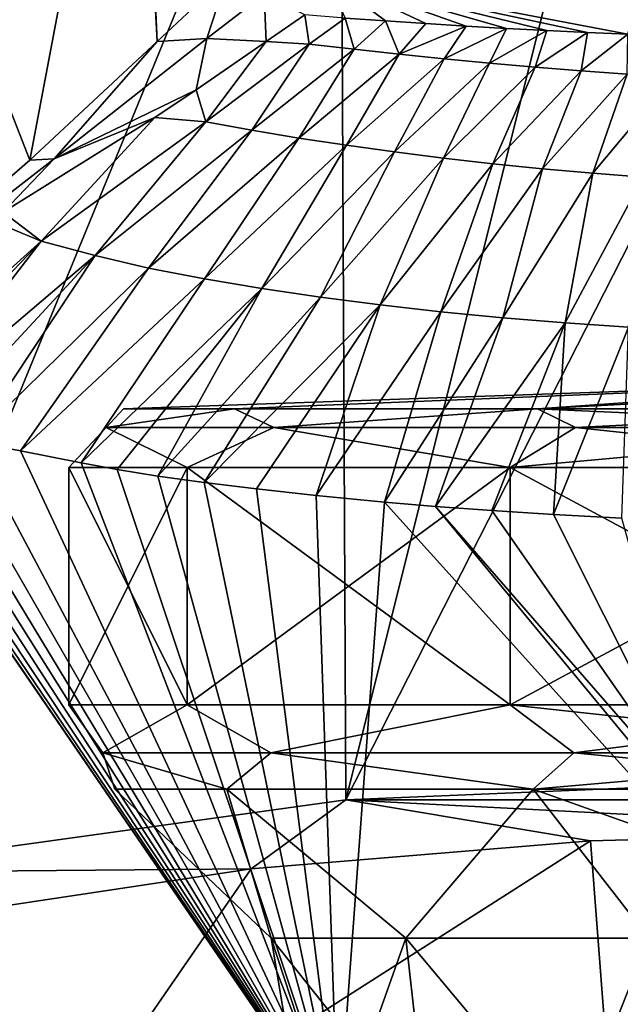
# Model space of a CAD drawing. Units: millimetres. Extents: x -78 to 78, y 16 to 86.
# Drawn here: x -16 to -6, y 61 to 78 of the extents above; entities that cross this region are included whole.
import ezdxf

# ---------------------------------------------------------------- set-up
doc = ezdxf.new("R2010")
doc.units = ezdxf.units.MM
doc.header["$LTSCALE"] = 65.185185
for name, color, linetype in [('19', 7, 'CONTINUOUS'), ('27', 7, 'CONTINUOUS'), ('29', 7, 'CONTINUOUS'), ('30', 7, 'CONTINUOUS'), ('36', 7, 'CONTINUOUS'), ('64', 7, 'CONTINUOUS'), ('81', 7, 'CONTINUOUS'), ('82', 7, 'CONTINUOUS'), ('83', 7, 'CONTINUOUS'), ('86', 7, 'CONTINUOUS'), ('87', 7, 'CONTINUOUS'), ('95', 7, 'CONTINUOUS')]:
    doc.layers.add(name, color=color, linetype=linetype)

msp = doc.modelspace()

# ---------------------------------------------------------------- linework, layer by layer
at = {"layer": '19', "linetype": 'Continuous'}
for points in [[(-6.133, 63.661, 5.447), (0.004, 63.822, 4.706), (-5.657, 57.45, 3.215), (-6.133, 63.661, 5.447)], [(-5.657, 57.45, 3.215), (0.004, 63.822, 4.706), (5.657, 57.45, 3.215), (-5.657, 57.45, 3.215)], [(-11.901, 63.185, 7.628), (-6.133, 63.661, 5.447), (-15.851, 57.45, 8.124), (-11.901, 63.185, 7.628)], [(-15.851, 57.45, 8.124), (-6.133, 63.661, 5.447), (-5.657, 57.45, 3.215), (-15.851, 57.45, 8.124)], [(-16.949, 62.425, 11.118), (-11.901, 63.185, 7.628), (-15.851, 57.45, 8.124), (-16.949, 62.425, 11.118)]]:
    msp.add_3dface(points, dxfattribs=at)
at = {"layer": '27', "linetype": 'Continuous'}
for points in [[(-15.203, 84.571, 5.237), (-19.185, 63.122, 7.918), (-19.441, 84.571, 8.719), (-15.203, 84.571, 5.237)], [(-10.29, 64.359, 2.243), (-19.185, 63.122, 7.918), (-10.389, 84.571, 2.682), (-10.29, 64.359, 2.243)], [(-10.389, 84.571, 2.682), (-19.185, 63.122, 7.918), (-15.203, 84.571, 5.237), (-10.389, 84.571, 2.682)], [(-5.237, 84.57, 1.143), (-10.29, 64.359, 2.243), (-10.389, 84.571, 2.682), (-5.237, 84.57, 1.143)], [(0, 64.788, 0.276), (-10.29, 64.359, 2.243), (0, 84.572, 0.638), (0, 64.788, 0.276)], [(0, 84.572, 0.638), (-10.29, 64.359, 2.243), (-5.237, 84.57, 1.143), (0, 84.572, 0.638)], [(-19.336, 58.727, 48.177), (-10.42, 58.727, 53.945), (-19.152, 71.459, 48.031), (-19.336, 58.727, 48.177)], [(-19.152, 71.459, 48.031), (-10.42, 58.727, 53.945), (-19.06, 71.342, 48.122), (-19.152, 71.459, 48.031)], [(-19.06, 71.342, 48.122), (-10.42, 58.727, 53.945), (-18.909, 71.263, 48.266), (-19.06, 71.342, 48.122)], [(-18.909, 71.263, 48.266), (-10.42, 58.727, 53.945), (-18.714, 71.206, 48.448), (-18.909, 71.263, 48.266)], [(-18.714, 71.206, 48.448), (-10.42, 58.727, 53.945), (-18.468, 71.146, 48.673), (-18.714, 71.206, 48.448)], [(-18.468, 71.146, 48.673), (-10.42, 58.727, 53.945), (-18.154, 71.042, 48.953), (-18.468, 71.146, 48.673)], [(-18.154, 71.042, 48.953), (-10.42, 58.727, 53.945), (-17.767, 70.875, 49.286), (-18.154, 71.042, 48.953)], [(-17.767, 70.875, 49.286), (-10.42, 58.727, 53.945), (-17.286, 70.658, 49.686), (-17.767, 70.875, 49.286)], [(-17.286, 70.658, 49.686), (-10.42, 58.727, 53.945), (-16.65, 70.451, 50.184), (-17.286, 70.658, 49.686)], [(-16.65, 70.451, 50.184), (-10.42, 58.727, 53.945), (-15.822, 70.29, 50.787), (-16.65, 70.451, 50.184)], [(-15.822, 70.29, 50.787), (-10.42, 58.727, 53.945), (-14.79, 70.088, 51.476), (-15.822, 70.29, 50.787)], [(-14.79, 70.088, 51.476), (-10.42, 58.727, 53.945), (-14.178, 69.973, 51.854), (-14.79, 70.088, 51.476)], [(-14.178, 69.973, 51.854), (-10.42, 58.727, 53.945), (-13.485, 69.861, 52.256), (-14.178, 69.973, 51.854)], [(-13.485, 69.861, 52.256), (-10.42, 58.727, 53.945), (-12.7, 69.754, 52.679), (-13.485, 69.861, 52.256)], [(-12.7, 69.754, 52.679), (-10.42, 58.727, 53.945), (-11.81, 69.643, 53.121), (-12.7, 69.754, 52.679)], [(-11.81, 69.643, 53.121), (-10.42, 58.727, 53.945), (-10.795, 69.531, 53.577), (-11.81, 69.643, 53.121)], [(-10.795, 69.531, 53.577), (-10.42, 58.727, 53.945), (-9.635, 69.42, 54.039), (-10.795, 69.531, 53.577)], [(-10.42, 58.727, 53.945), (0, 58.727, 55.964), (-9.635, 69.42, 54.039), (-10.42, 58.727, 53.945)], [(-9.635, 69.42, 54.039), (0, 58.727, 55.964), (-8.767, 69.347, 54.346), (-9.635, 69.42, 54.039)], [(-8.767, 69.347, 54.346), (0, 58.727, 55.964), (-4.206, 64.104, 55.546), (-8.767, 69.347, 54.346)], [(-7.813, 69.276, 54.647), (-8.767, 69.347, 54.346), (-4.206, 64.104, 55.546), (-7.813, 69.276, 54.647)], [(-6.763, 69.21, 54.934), (-7.813, 69.276, 54.647), (-4.206, 64.104, 55.546), (-6.763, 69.21, 54.934)], [(-5.6, 69.149, 55.202), (-6.763, 69.21, 54.934), (-4.206, 64.104, 55.546), (-5.6, 69.149, 55.202)]]:
    msp.add_3dface(points, dxfattribs=at)
at = {"layer": '29', "linetype": 'Continuous'}
for points in [[(-11.646, 77.251, 60.268), (-10.917, 77.203, 60.604), (-10.99, 77.704, 65.24), (-11.646, 77.251, 60.268)], [(-10.99, 77.704, 65.24), (-10.917, 77.203, 60.604), (-10.305, 77.65, 65.24), (-10.99, 77.704, 65.24)], [(-10.917, 77.203, 60.604), (-10.152, 77.119, 60.793), (-10.305, 77.65, 65.24), (-10.917, 77.203, 60.604)], [(-10.305, 77.65, 65.24), (-10.152, 77.119, 60.793), (-9.619, 77.601, 65.241), (-10.305, 77.65, 65.24)], [(-10.152, 77.119, 60.793), (-9.388, 77.035, 60.962), (-9.619, 77.601, 65.241), (-10.152, 77.119, 60.793)], [(-9.619, 77.601, 65.241), (-9.388, 77.035, 60.962), (-8.933, 77.554, 65.241), (-9.619, 77.601, 65.241)], [(-8.933, 77.554, 65.241), (-9.388, 77.035, 60.962), (-8.247, 77.511, 65.242), (-8.933, 77.554, 65.241)], [(-9.388, 77.035, 60.962), (-8.621, 76.955, 61.117), (-8.247, 77.511, 65.242), (-9.388, 77.035, 60.962)], [(-8.247, 77.511, 65.242), (-8.621, 76.955, 61.117), (-7.56, 77.472, 65.242), (-8.247, 77.511, 65.242)], [(-8.621, 76.955, 61.117), (-7.848, 76.881, 61.26), (-7.56, 77.472, 65.242), (-8.621, 76.955, 61.117)], [(-7.56, 77.472, 65.242), (-7.848, 76.881, 61.26), (-6.874, 77.436, 65.242), (-7.56, 77.472, 65.242)], [(-7.848, 76.881, 61.26), (-7.073, 76.812, 61.388), (-6.874, 77.436, 65.242), (-7.848, 76.881, 61.26)], [(-6.874, 77.436, 65.242), (-7.073, 76.812, 61.388), (-6.187, 77.403, 65.243), (-6.874, 77.436, 65.242)], [(-7.073, 76.812, 61.388), (-6.294, 76.75, 61.503), (-6.187, 77.403, 65.243), (-7.073, 76.812, 61.388)], [(-6.187, 77.403, 65.243), (-6.294, 76.75, 61.503), (-5.5, 77.374, 65.243), (-6.187, 77.403, 65.243)], [(-6.294, 76.75, 61.503), (-5.514, 76.695, 61.604), (-5.5, 77.374, 65.243), (-6.294, 76.75, 61.503)], [(-12.833, 76.428, 56.942), (-12.672, 75.886, 56.114), (-11.646, 77.251, 60.268), (-12.833, 76.428, 56.942)], [(-11.646, 77.251, 60.268), (-12.672, 75.886, 56.114), (-10.917, 77.203, 60.604), (-11.646, 77.251, 60.268)], [(-12.672, 75.886, 56.114), (-11.887, 75.743, 56.481), (-10.917, 77.203, 60.604), (-12.672, 75.886, 56.114)], [(-10.917, 77.203, 60.604), (-11.887, 75.743, 56.481), (-10.152, 77.119, 60.793), (-10.917, 77.203, 60.604)], [(-11.887, 75.743, 56.481), (-11.09, 75.61, 56.823), (-10.152, 77.119, 60.793), (-11.887, 75.743, 56.481)], [(-10.152, 77.119, 60.793), (-11.09, 75.61, 56.823), (-9.388, 77.035, 60.962), (-10.152, 77.119, 60.793)], [(-11.09, 75.61, 56.823), (-10.283, 75.486, 57.142), (-9.388, 77.035, 60.962), (-11.09, 75.61, 56.823)], [(-9.388, 77.035, 60.962), (-10.283, 75.486, 57.142), (-8.621, 76.955, 61.117), (-9.388, 77.035, 60.962)], [(-10.283, 75.486, 57.142), (-9.464, 75.372, 57.436), (-8.621, 76.955, 61.117), (-10.283, 75.486, 57.142)], [(-8.621, 76.955, 61.117), (-9.464, 75.372, 57.436), (-7.848, 76.881, 61.26), (-8.621, 76.955, 61.117)], [(-9.464, 75.372, 57.436), (-8.634, 75.266, 57.707), (-7.848, 76.881, 61.26), (-9.464, 75.372, 57.436)], [(-7.848, 76.881, 61.26), (-8.634, 75.266, 57.707), (-7.073, 76.812, 61.388), (-7.848, 76.881, 61.26)], [(-8.634, 75.266, 57.707), (-7.795, 75.171, 57.952), (-7.073, 76.812, 61.388), (-8.634, 75.266, 57.707)], [(-7.073, 76.812, 61.388), (-7.795, 75.171, 57.952), (-6.294, 76.75, 61.503), (-7.073, 76.812, 61.388)], [(-7.795, 75.171, 57.952), (-6.949, 75.085, 58.172), (-6.294, 76.75, 61.503), (-7.795, 75.171, 57.952)], [(-6.294, 76.75, 61.503), (-6.949, 75.085, 58.172), (-5.514, 76.695, 61.604), (-6.294, 76.75, 61.503)], [(-6.949, 75.085, 58.172), (-6.096, 75.01, 58.367), (-5.514, 76.695, 61.604), (-6.949, 75.085, 58.172)], [(-5.514, 76.695, 61.604), (-6.096, 75.01, 58.367), (-4.73, 76.647, 61.692), (-5.514, 76.695, 61.604)], [(-6.096, 75.01, 58.367), (-5.237, 74.944, 58.536), (-4.73, 76.647, 61.692), (-6.096, 75.01, 58.367)], [(-13.536, 75.961, 55.528), (-12.672, 75.886, 56.114), (-12.833, 76.428, 56.942), (-13.536, 75.961, 55.528)], [(-16.115, 74.35, 51.556), (-15.468, 73.856, 51.903), (-13.536, 75.961, 55.528), (-16.115, 74.35, 51.556)], [(-13.536, 75.961, 55.528), (-15.468, 73.856, 51.903), (-12.672, 75.886, 56.114), (-13.536, 75.961, 55.528)], [(-15.468, 73.856, 51.903), (-14.55, 73.611, 52.52), (-12.672, 75.886, 56.114), (-15.468, 73.856, 51.903)], [(-12.672, 75.886, 56.114), (-14.55, 73.611, 52.52), (-11.887, 75.743, 56.481), (-12.672, 75.886, 56.114)], [(-14.55, 73.611, 52.52), (-13.643, 73.397, 53.066), (-11.887, 75.743, 56.481), (-14.55, 73.611, 52.52)], [(-11.887, 75.743, 56.481), (-13.643, 73.397, 53.066), (-11.09, 75.61, 56.823), (-11.887, 75.743, 56.481)], [(-13.643, 73.397, 53.066), (-12.694, 73.213, 53.592), (-11.09, 75.61, 56.823), (-13.643, 73.397, 53.066)], [(-11.09, 75.61, 56.823), (-12.694, 73.213, 53.592), (-10.283, 75.486, 57.142), (-11.09, 75.61, 56.823)], [(-12.694, 73.213, 53.592), (-11.719, 73.049, 54.083), (-10.283, 75.486, 57.142), (-12.694, 73.213, 53.592)], [(-10.283, 75.486, 57.142), (-11.719, 73.049, 54.083), (-9.464, 75.372, 57.436), (-10.283, 75.486, 57.142)], [(-11.719, 73.049, 54.083), (-10.725, 72.902, 54.533), (-9.464, 75.372, 57.436), (-11.719, 73.049, 54.083)], [(-9.464, 75.372, 57.436), (-10.725, 72.902, 54.533), (-8.634, 75.266, 57.707), (-9.464, 75.372, 57.436)], [(-10.725, 72.902, 54.533), (-9.71, 72.771, 54.944), (-8.634, 75.266, 57.707), (-10.725, 72.902, 54.533)], [(-8.634, 75.266, 57.707), (-9.71, 72.771, 54.944), (-7.795, 75.171, 57.952), (-8.634, 75.266, 57.707)], [(-9.71, 72.771, 54.944), (-8.675, 72.656, 55.314), (-7.795, 75.171, 57.952), (-9.71, 72.771, 54.944)], [(-7.795, 75.171, 57.952), (-8.675, 72.656, 55.314), (-6.949, 75.085, 58.172), (-7.795, 75.171, 57.952)], [(-8.675, 72.656, 55.314), (-7.626, 72.554, 55.643), (-6.949, 75.085, 58.172), (-8.675, 72.656, 55.314)], [(-6.949, 75.085, 58.172), (-7.626, 72.554, 55.643), (-6.096, 75.01, 58.367), (-6.949, 75.085, 58.172)], [(-7.626, 72.554, 55.643), (-6.564, 72.467, 55.928), (-6.096, 75.01, 58.367), (-7.626, 72.554, 55.643)], [(-6.096, 75.01, 58.367), (-6.564, 72.467, 55.928), (-5.237, 74.944, 58.536), (-6.096, 75.01, 58.367)], [(-6.564, 72.467, 55.928), (-5.488, 72.393, 56.171), (-5.237, 74.944, 58.536), (-6.564, 72.467, 55.928)], [(-16.328, 74.214, 51.273), (-15.468, 73.856, 51.903), (-16.115, 74.35, 51.556), (-16.328, 74.214, 51.273)], [(-16.328, 74.214, 51.273), (-18.468, 71.146, 48.673), (-15.468, 73.856, 51.903), (-16.328, 74.214, 51.273)], [(-18.468, 71.146, 48.673), (-18.154, 71.042, 48.953), (-15.468, 73.856, 51.903), (-18.468, 71.146, 48.673)], [(-18.154, 71.042, 48.953), (-17.767, 70.875, 49.286), (-15.468, 73.856, 51.903), (-18.154, 71.042, 48.953)], [(-15.468, 73.856, 51.903), (-17.767, 70.875, 49.286), (-14.55, 73.611, 52.52), (-15.468, 73.856, 51.903)], [(-17.767, 70.875, 49.286), (-17.286, 70.658, 49.686), (-14.55, 73.611, 52.52), (-17.767, 70.875, 49.286)], [(-17.286, 70.658, 49.686), (-16.65, 70.451, 50.184), (-14.55, 73.611, 52.52), (-17.286, 70.658, 49.686)], [(-14.55, 73.611, 52.52), (-16.65, 70.451, 50.184), (-13.643, 73.397, 53.066), (-14.55, 73.611, 52.52)], [(-16.65, 70.451, 50.184), (-15.822, 70.29, 50.787), (-13.643, 73.397, 53.066), (-16.65, 70.451, 50.184)], [(-13.643, 73.397, 53.066), (-15.822, 70.29, 50.787), (-12.694, 73.213, 53.592), (-13.643, 73.397, 53.066)], [(-15.822, 70.29, 50.787), (-14.79, 70.088, 51.476), (-12.694, 73.213, 53.592), (-15.822, 70.29, 50.787)], [(-12.694, 73.213, 53.592), (-14.79, 70.088, 51.476), (-11.719, 73.049, 54.083), (-12.694, 73.213, 53.592)], [(-14.79, 70.088, 51.476), (-14.178, 69.973, 51.854), (-11.719, 73.049, 54.083), (-14.79, 70.088, 51.476)], [(-14.178, 69.973, 51.854), (-13.485, 69.861, 52.256), (-11.719, 73.049, 54.083), (-14.178, 69.973, 51.854)], [(-11.719, 73.049, 54.083), (-13.485, 69.861, 52.256), (-10.725, 72.902, 54.533), (-11.719, 73.049, 54.083)], [(-13.485, 69.861, 52.256), (-12.7, 69.754, 52.679), (-10.725, 72.902, 54.533), (-13.485, 69.861, 52.256)], [(-10.725, 72.902, 54.533), (-12.7, 69.754, 52.679), (-9.71, 72.771, 54.944), (-10.725, 72.902, 54.533)], [(-12.7, 69.754, 52.679), (-11.81, 69.643, 53.121), (-9.71, 72.771, 54.944), (-12.7, 69.754, 52.679)], [(-11.81, 69.643, 53.121), (-10.795, 69.531, 53.577), (-9.71, 72.771, 54.944), (-11.81, 69.643, 53.121)], [(-9.71, 72.771, 54.944), (-10.795, 69.531, 53.577), (-8.675, 72.656, 55.314), (-9.71, 72.771, 54.944)], [(-10.795, 69.531, 53.577), (-9.635, 69.42, 54.039), (-8.675, 72.656, 55.314), (-10.795, 69.531, 53.577)], [(-8.675, 72.656, 55.314), (-9.635, 69.42, 54.039), (-7.626, 72.554, 55.643), (-8.675, 72.656, 55.314)], [(-9.635, 69.42, 54.039), (-8.767, 69.347, 54.346), (-7.626, 72.554, 55.643), (-9.635, 69.42, 54.039)], [(-7.626, 72.554, 55.643), (-8.767, 69.347, 54.346), (-6.564, 72.467, 55.928), (-7.626, 72.554, 55.643)], [(-8.767, 69.347, 54.346), (-7.813, 69.276, 54.647), (-6.564, 72.467, 55.928), (-8.767, 69.347, 54.346)], [(-7.813, 69.276, 54.647), (-6.763, 69.21, 54.934), (-6.564, 72.467, 55.928), (-7.813, 69.276, 54.647)], [(-6.564, 72.467, 55.928), (-6.763, 69.21, 54.934), (-5.488, 72.393, 56.171), (-6.564, 72.467, 55.928)], [(-6.763, 69.21, 54.934), (-5.6, 69.149, 55.202), (-5.488, 72.393, 56.171), (-6.763, 69.21, 54.934)]]:
    msp.add_3dface(points, dxfattribs=at)
at = {"layer": '30', "linetype": 'Continuous'}
for points in [[(-19.322, 84.61, 47.528), (-15.662, 75.233, 52.401), (-13.889, 84.614, 55.558), (-19.322, 84.61, 47.528)], [(-19.322, 84.61, 47.528), (-18.977, 72.357, 48.193), (-15.662, 75.233, 52.401), (-19.322, 84.61, 47.528)], [(-15.662, 75.233, 52.401), (-13.5, 77.251, 56.785), (-13.889, 84.614, 55.558), (-15.662, 75.233, 52.401)], [(-13.889, 84.614, 55.558), (-13.5, 77.251, 56.785), (-13.829, 84.614, 55.7), (-13.889, 84.614, 55.558)], [(-13.5, 77.251, 56.785), (-12.311, 78.365, 61.062), (-13.829, 84.614, 55.7), (-13.5, 77.251, 56.785)]]:
    msp.add_3dface(points, dxfattribs=at)
at = {"layer": '36', "linetype": 'Continuous'}
for points in [[(-10.305, 77.65, 65.24), (-9.619, 77.601, 65.241), (-10.625, 78.358, 103.095), (-10.305, 77.65, 65.24)], [(-9.619, 77.601, 65.241), (-8.933, 77.554, 65.241), (-10.625, 78.358, 103.095), (-9.619, 77.601, 65.241)], [(-8.933, 77.554, 65.241), (-8.247, 77.511, 65.242), (-10.625, 78.358, 103.095), (-8.933, 77.554, 65.241)], [(-8.247, 77.511, 65.242), (-7.56, 77.472, 65.242), (-10.625, 78.358, 103.095), (-8.247, 77.511, 65.242)], [(-7.56, 77.472, 65.242), (-6.874, 77.436, 65.242), (-10.625, 78.358, 103.095), (-7.56, 77.472, 65.242)], [(-6.874, 77.436, 65.242), (-6.187, 77.403, 65.243), (-10.625, 78.358, 103.095), (-6.874, 77.436, 65.242)], [(-6.187, 77.403, 65.243), (-5.5, 77.374, 65.243), (-10.625, 78.358, 103.095), (-6.187, 77.403, 65.243)], [(-10.625, 78.358, 103.095), (-5.5, 77.374, 65.243), (-5.317, 78.04, 103.1), (-10.625, 78.358, 103.095)]]:
    msp.add_3dface(points, dxfattribs=at)
at = {"layer": '64', "linetype": 'Continuous'}
for points in [[(-12.311, 78.365, 61.062), (-13.5, 77.251, 56.785), (-12.652, 77.299, 58.761), (-12.311, 78.365, 61.062)], [(-11.677, 78.057, 65.231), (-12.311, 78.365, 61.062), (-12.652, 77.299, 58.761), (-11.677, 78.057, 65.231)], [(-11.646, 77.251, 60.268), (-11.677, 78.057, 65.231), (-12.652, 77.299, 58.761), (-11.646, 77.251, 60.268)], [(-11.646, 77.251, 60.268), (-10.99, 77.704, 65.24), (-11.677, 78.057, 65.231), (-11.646, 77.251, 60.268)], [(-13.5, 77.251, 56.785), (-15.662, 75.233, 52.401), (-15.245, 75.257, 52.982), (-13.5, 77.251, 56.785)], [(-12.833, 76.428, 56.942), (-12.652, 77.299, 58.761), (-15.245, 75.257, 52.982), (-12.833, 76.428, 56.942)], [(-12.652, 77.299, 58.761), (-13.5, 77.251, 56.785), (-15.245, 75.257, 52.982), (-12.652, 77.299, 58.761)], [(-12.833, 76.428, 56.942), (-11.646, 77.251, 60.268), (-12.652, 77.299, 58.761), (-12.833, 76.428, 56.942)], [(-13.536, 75.961, 55.528), (-12.833, 76.428, 56.942), (-15.245, 75.257, 52.982), (-13.536, 75.961, 55.528)], [(-16.115, 74.35, 51.556), (-13.536, 75.961, 55.528), (-15.245, 75.257, 52.982), (-16.115, 74.35, 51.556)], [(-18.977, 72.357, 48.193), (-16.115, 74.35, 51.556), (-15.245, 75.257, 52.982), (-18.977, 72.357, 48.193)], [(-15.662, 75.233, 52.401), (-18.977, 72.357, 48.193), (-15.245, 75.257, 52.982), (-15.662, 75.233, 52.401)]]:
    msp.add_3dface(points, dxfattribs=at)
at = {"layer": '81', "linetype": 'Continuous'}
for points in [[(-15, 70.007, -37), (-12.99, 70.007, -44.5), (-15, 65.971, -37), (-15, 70.007, -37)], [(-15, 65.971, -37), (-12.99, 70.007, -44.5), (-12.99, 65.971, -44.5), (-15, 65.971, -37)], [(-12.99, 70.007, -29.5), (-15, 70.007, -37), (-12.99, 65.971, -29.5), (-12.99, 70.007, -29.5)], [(-12.99, 65.971, -29.5), (-15, 70.007, -37), (-15, 65.971, -37), (-12.99, 65.971, -29.5)], [(-12.99, 70.007, -44.5), (-7.5, 70.007, -49.99), (-12.99, 65.971, -44.5), (-12.99, 70.007, -44.5)], [(-12.99, 65.971, -44.5), (-7.5, 70.007, -49.99), (-7.5, 65.971, -49.99), (-12.99, 65.971, -44.5)], [(-7.5, 70.007, -24.01), (-12.99, 70.007, -29.5), (-7.5, 65.971, -24.01), (-7.5, 70.007, -24.01)], [(-7.5, 65.971, -24.01), (-12.99, 70.007, -29.5), (-12.99, 65.971, -29.5), (-7.5, 65.971, -24.01)], [(0, 70.007, -52), (0, 65.971, -52), (-7.5, 65.971, -49.99), (0, 70.007, -52)], [(0, 65.971, -22), (0, 70.007, -22), (-7.5, 70.007, -24.01), (0, 65.971, -22)], [(0, 65.971, -22), (-7.5, 70.007, -24.01), (-7.5, 65.971, -24.01), (0, 65.971, -22)], [(-7.5, 70.007, -49.99), (0, 70.007, -52), (-7.5, 65.971, -49.99), (-7.5, 70.007, -49.99)]]:
    msp.add_3dface(points, dxfattribs=at)
at = {"layer": '82', "linetype": 'Continuous'}
for points in [[(-11.518, 70.689, -46.185), (-14.362, 70.689, -40.278), (-12.185, 71.004, -44.035), (-11.518, 70.689, -46.185)], [(-14.362, 70.689, -40.278), (-14.362, 70.689, -33.722), (-14.07, 71.004, -37), (-14.362, 70.689, -40.278)], [(-12.185, 71.004, -44.035), (-14.362, 70.689, -40.278), (-14.07, 71.004, -37), (-12.185, 71.004, -44.035)], [(-14.362, 70.689, -33.722), (-11.518, 70.689, -27.815), (-12.185, 71.004, -29.965), (-14.362, 70.689, -33.722)], [(-14.07, 71.004, -37), (-14.362, 70.689, -33.722), (-12.185, 71.004, -29.965), (-14.07, 71.004, -37)], [(-7.035, 71.004, -49.185), (-11.518, 70.689, -46.185), (-12.185, 71.004, -44.035), (-7.035, 71.004, -49.185)], [(-12.185, 71.004, -29.965), (-11.518, 70.689, -27.815), (-7.035, 71.004, -24.815), (-12.185, 71.004, -29.965)], [(-6.392, 70.689, -50.273), (-11.518, 70.689, -46.185), (-7.035, 71.004, -49.185), (-6.392, 70.689, -50.273)], [(-11.518, 70.689, -27.815), (-6.392, 70.689, -23.727), (-7.035, 71.004, -24.815), (-11.518, 70.689, -27.815)], [(0, 70.689, -22.268), (0, 71.004, -22.93), (-7.035, 71.004, -24.815), (0, 70.689, -22.268)], [(-6.392, 70.689, -23.727), (0, 70.689, -22.268), (-7.035, 71.004, -24.815), (-6.392, 70.689, -23.727)], [(0, 71.004, -51.07), (-6.392, 70.689, -50.273), (-7.035, 71.004, -49.185), (0, 71.004, -51.07)], [(0, 71.004, -51.07), (0, 70.689, -51.732), (-6.392, 70.689, -50.273), (0, 71.004, -51.07)], [(-12.99, 70.007, -44.5), (-15, 70.007, -37), (-14.362, 70.689, -40.278), (-12.99, 70.007, -44.5)], [(-15, 70.007, -37), (-12.99, 70.007, -29.5), (-14.362, 70.689, -33.722), (-15, 70.007, -37)], [(-14.362, 70.689, -40.278), (-15, 70.007, -37), (-14.362, 70.689, -33.722), (-14.362, 70.689, -40.278)], [(-11.518, 70.689, -46.185), (-12.99, 70.007, -44.5), (-14.362, 70.689, -40.278), (-11.518, 70.689, -46.185)], [(-14.362, 70.689, -33.722), (-12.99, 70.007, -29.5), (-11.518, 70.689, -27.815), (-14.362, 70.689, -33.722)], [(-7.5, 70.007, -49.99), (-12.99, 70.007, -44.5), (-11.518, 70.689, -46.185), (-7.5, 70.007, -49.99)], [(-12.99, 70.007, -29.5), (-7.5, 70.007, -24.01), (-11.518, 70.689, -27.815), (-12.99, 70.007, -29.5)], [(-6.392, 70.689, -50.273), (-7.5, 70.007, -49.99), (-11.518, 70.689, -46.185), (-6.392, 70.689, -50.273)], [(-11.518, 70.689, -27.815), (-7.5, 70.007, -24.01), (-6.392, 70.689, -23.727), (-11.518, 70.689, -27.815)], [(-7.5, 70.007, -24.01), (0, 70.007, -22), (-6.392, 70.689, -23.727), (-7.5, 70.007, -24.01)], [(0, 70.689, -51.732), (0, 70.007, -52), (-7.5, 70.007, -49.99), (0, 70.689, -51.732)], [(0, 70.689, -51.732), (-7.5, 70.007, -49.99), (-6.392, 70.689, -50.273), (0, 70.689, -51.732)], [(0, 70.007, -22), (0, 70.689, -22.268), (-6.392, 70.689, -23.727), (0, 70.007, -22)]]:
    msp.add_3dface(points, dxfattribs=at)
at = {"layer": '83', "linetype": 'Continuous'}
for points in [[(0, 71.5, -37), (-12.185, 71.004, -44.035), (-14.07, 71.004, -37), (0, 71.5, -37)], [(0, 71.5, -37), (-14.07, 71.004, -37), (-12.185, 71.004, -29.965), (0, 71.5, -37)], [(0, 71.5, -37), (-7.035, 71.004, -49.185), (-12.185, 71.004, -44.035), (0, 71.5, -37)], [(0, 71.5, -37), (-12.185, 71.004, -29.965), (-7.035, 71.004, -24.815), (0, 71.5, -37)], [(0, 71.004, -22.93), (0, 71.5, -37), (-7.035, 71.004, -24.815), (0, 71.004, -22.93)], [(0, 71.5, -37), (0, 71.376, -44.04), (-7.035, 71.004, -49.185), (0, 71.5, -37)], [(0, 71.376, -44.04), (0, 71.004, -51.07), (-7.035, 71.004, -49.185), (0, 71.376, -44.04)]]:
    msp.add_3dface(points, dxfattribs=at)
at = {"layer": '86', "linetype": 'Continuous'}
for points in [[(-11.56, 62.006, -39.638), (-11.56, 62.006, -34.362), (-14.218, 64.541, -37), (-11.56, 62.006, -39.638)], [(-12.313, 64.541, -44.109), (-11.56, 62.006, -39.638), (-14.218, 64.541, -37), (-12.313, 64.541, -44.109)], [(-14.218, 64.541, -37), (-11.56, 62.006, -34.362), (-12.313, 64.541, -29.891), (-14.218, 64.541, -37)], [(-9.27, 62.006, -44.393), (-11.56, 62.006, -39.638), (-12.313, 64.541, -44.109), (-9.27, 62.006, -44.393)], [(-7.109, 64.541, -49.313), (-9.27, 62.006, -44.393), (-12.313, 64.541, -44.109), (-7.109, 64.541, -49.313)], [(-11.56, 62.006, -34.362), (-9.27, 62.006, -29.607), (-12.313, 64.541, -29.891), (-11.56, 62.006, -34.362)], [(-12.313, 64.541, -29.891), (-9.27, 62.006, -29.607), (-7.109, 64.541, -24.687), (-12.313, 64.541, -29.891)], [(-5.145, 62.006, -47.683), (-9.27, 62.006, -44.393), (-7.109, 64.541, -49.313), (-5.145, 62.006, -47.683)], [(-9.27, 62.006, -29.607), (-5.145, 62.006, -26.317), (-7.109, 64.541, -24.687), (-9.27, 62.006, -29.607)], [(0, 62.006, -25.143), (0, 64.541, -22.782), (-7.109, 64.541, -24.687), (0, 62.006, -25.143)], [(-5.145, 62.006, -26.317), (0, 62.006, -25.143), (-7.109, 64.541, -24.687), (-5.145, 62.006, -26.317)], [(0, 64.541, -51.218), (-5.145, 62.006, -47.683), (-7.109, 64.541, -49.313), (0, 64.541, -51.218)], [(-10.462, 58.65, -40.399), (-11, 58.65, -37), (-11.56, 62.006, -39.638), (-10.462, 58.65, -40.399)], [(-9.27, 62.006, -44.393), (-10.462, 58.65, -40.399), (-11.56, 62.006, -39.638), (-9.27, 62.006, -44.393)], [(-11, 58.65, -37), (-10.462, 58.65, -33.601), (-11.56, 62.006, -34.362), (-11, 58.65, -37)], [(-11.56, 62.006, -39.638), (-11, 58.65, -37), (-11.56, 62.006, -34.362), (-11.56, 62.006, -39.638)], [(-10.462, 58.65, -33.601), (-8.899, 58.65, -30.534), (-11.56, 62.006, -34.362), (-10.462, 58.65, -33.601)], [(-11.56, 62.006, -34.362), (-8.899, 58.65, -30.534), (-9.27, 62.006, -29.607), (-11.56, 62.006, -34.362)], [(-8.899, 58.65, -43.466), (-10.462, 58.65, -40.399), (-9.27, 62.006, -44.393), (-8.899, 58.65, -43.466)], [(-6.466, 58.65, -45.899), (-8.899, 58.65, -43.466), (-9.27, 62.006, -44.393), (-6.466, 58.65, -45.899)], [(-5.145, 62.006, -47.683), (-6.466, 58.65, -45.899), (-9.27, 62.006, -44.393), (-5.145, 62.006, -47.683)], [(-8.899, 58.65, -30.534), (-6.466, 58.65, -28.101), (-9.27, 62.006, -29.607), (-8.899, 58.65, -30.534)], [(-9.27, 62.006, -29.607), (-6.466, 58.65, -28.101), (-5.145, 62.006, -26.317), (-9.27, 62.006, -29.607)], [(-3.399, 58.65, -47.462), (-6.466, 58.65, -45.899), (-5.145, 62.006, -47.683), (-3.399, 58.65, -47.462)], [(-6.466, 58.65, -28.101), (-3.399, 58.65, -26.538), (-5.145, 62.006, -26.317), (-6.466, 58.65, -28.101)]]:
    msp.add_3dface(points, dxfattribs=at)
at = {"layer": '87', "linetype": 'Continuous'}
for points in [[(-12.99, 65.971, -29.5), (-15, 65.971, -37), (-14.421, 65.156, -33.709), (-12.99, 65.971, -29.5)], [(-15, 65.971, -37), (-12.99, 65.971, -44.5), (-14.421, 65.156, -40.291), (-15, 65.971, -37)], [(-15, 65.971, -37), (-14.421, 65.156, -40.291), (-14.421, 65.156, -33.709), (-15, 65.971, -37)], [(-12.99, 65.971, -29.5), (-14.421, 65.156, -33.709), (-11.565, 65.156, -27.777), (-12.99, 65.971, -29.5)], [(-12.99, 65.971, -44.5), (-11.565, 65.156, -46.223), (-14.421, 65.156, -40.291), (-12.99, 65.971, -44.5)], [(-7.5, 65.971, -24.01), (-12.99, 65.971, -29.5), (-11.565, 65.156, -27.777), (-7.5, 65.971, -24.01)], [(-12.99, 65.971, -44.5), (-7.5, 65.971, -49.99), (-11.565, 65.156, -46.223), (-12.99, 65.971, -44.5)], [(-7.5, 65.971, -24.01), (-11.565, 65.156, -27.777), (-6.418, 65.156, -23.673), (-7.5, 65.971, -24.01)], [(-7.5, 65.971, -49.99), (-6.418, 65.156, -50.327), (-11.565, 65.156, -46.223), (-7.5, 65.971, -49.99)], [(-7.5, 65.971, -49.99), (0, 65.971, -52), (-6.418, 65.156, -50.327), (-7.5, 65.971, -49.99)], [(0, 65.971, -22), (-7.5, 65.971, -24.01), (0, 65.156, -22.208), (0, 65.971, -22)], [(0, 65.156, -22.208), (-7.5, 65.971, -24.01), (-6.418, 65.156, -23.673), (0, 65.156, -22.208)], [(0, 65.971, -52), (0, 65.156, -51.792), (-6.418, 65.156, -50.327), (0, 65.971, -52)], [(-12.313, 64.541, -44.109), (-14.218, 64.541, -37), (-14.421, 65.156, -40.291), (-12.313, 64.541, -44.109)], [(-11.565, 65.156, -46.223), (-12.313, 64.541, -44.109), (-14.421, 65.156, -40.291), (-11.565, 65.156, -46.223)], [(-14.218, 64.541, -37), (-12.313, 64.541, -29.891), (-14.421, 65.156, -33.709), (-14.218, 64.541, -37)], [(-14.421, 65.156, -40.291), (-14.218, 64.541, -37), (-14.421, 65.156, -33.709), (-14.421, 65.156, -40.291)], [(-14.421, 65.156, -33.709), (-12.313, 64.541, -29.891), (-11.565, 65.156, -27.777), (-14.421, 65.156, -33.709)], [(-7.109, 64.541, -49.313), (-12.313, 64.541, -44.109), (-11.565, 65.156, -46.223), (-7.109, 64.541, -49.313)], [(-12.313, 64.541, -29.891), (-7.109, 64.541, -24.687), (-11.565, 65.156, -27.777), (-12.313, 64.541, -29.891)], [(-6.418, 65.156, -50.327), (-7.109, 64.541, -49.313), (-11.565, 65.156, -46.223), (-6.418, 65.156, -50.327)], [(-11.565, 65.156, -27.777), (-7.109, 64.541, -24.687), (-6.418, 65.156, -23.673), (-11.565, 65.156, -27.777)], [(0, 65.156, -51.792), (0, 64.541, -51.218), (-7.109, 64.541, -49.313), (0, 65.156, -51.792)], [(-7.109, 64.541, -24.687), (0, 64.541, -22.782), (-6.418, 65.156, -23.673), (-7.109, 64.541, -24.687)], [(0, 65.156, -51.792), (-7.109, 64.541, -49.313), (-6.418, 65.156, -50.327), (0, 65.156, -51.792)], [(0, 64.541, -22.782), (0, 65.156, -22.208), (-6.418, 65.156, -23.673), (0, 64.541, -22.782)]]:
    msp.add_3dface(points, dxfattribs=at)
at = {"layer": '95', "linetype": 'Continuous'}
for points in [[(-10.29, 64.359, 2.243), (0, 64.788, 0.276), (10.294, 64.359, 2.244), (-10.29, 64.359, 2.243)], [(-11.901, 63.185, 7.628), (-19.185, 63.122, 7.918), (-10.29, 64.359, 2.243), (-11.901, 63.185, 7.628)], [(-6.133, 63.661, 5.447), (-11.901, 63.185, 7.628), (-10.29, 64.359, 2.243), (-6.133, 63.661, 5.447)], [(0.004, 63.822, 4.706), (-6.133, 63.661, 5.447), (-10.29, 64.359, 2.243), (0.004, 63.822, 4.706)], [(0.004, 63.822, 4.706), (-10.29, 64.359, 2.243), (10.294, 64.359, 2.244), (0.004, 63.822, 4.706)], [(-11.901, 63.185, 7.628), (-16.949, 62.425, 11.118), (-19.185, 63.122, 7.918), (-11.901, 63.185, 7.628)]]:
    msp.add_3dface(points, dxfattribs=at)

doc.saveas('drawing.dxf')
